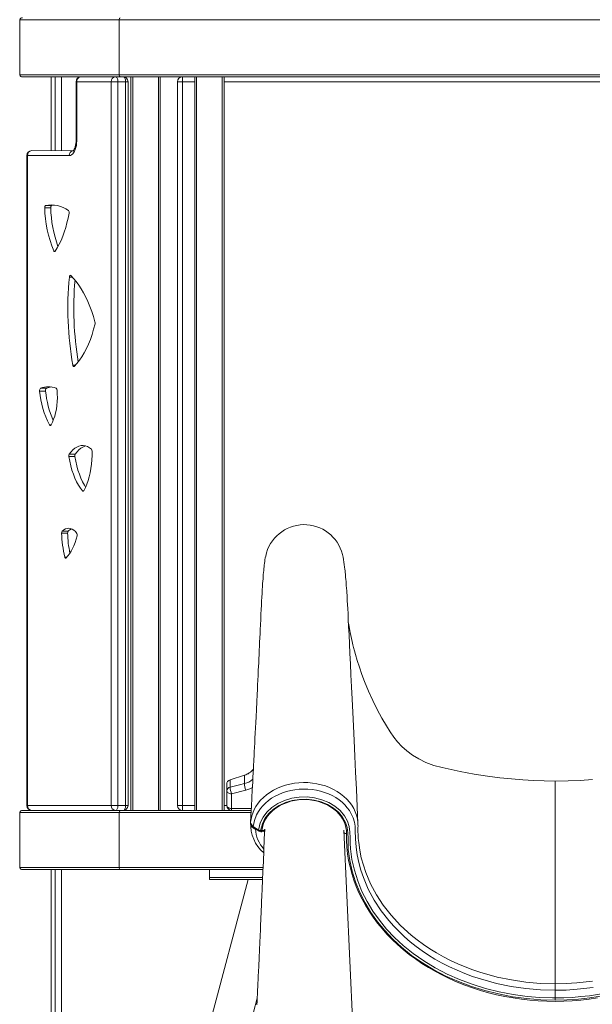
# Model space of a CAD drawing. Units: millimetres. Extents: x 15465 to 48983, y -4225 to 9084.
# Drawn here: x 36810 to 37392, y 6136 to 7136 of the extents above; entities that cross this region are included whole.
import ezdxf

# ---------------------------------------------------------------- set-up
doc = ezdxf.new("R2010")
doc.units = ezdxf.units.MM

msp = doc.modelspace()

# ---------------------------------------------------------------- linework, layer by layer
at = {"color": 7, "linetype": 'Continuous', "lineweight": 15}
for p, q in [((36910.87, 7135.69), (36810, 7135.69)), ((36810, 7079.69), (36810, 7135.69)), ((37794.57, 7135.69), (36910.87, 7135.69)), ((36910.87, 7079.69), (36910.87, 7135.69)), ((36810, 7079.69), (36910.87, 7079.69)), ((36910.87, 7079.69), (37794.57, 7079.69)), ((36912.03, 7077.69), (36812.92, 7077.69)), ((36842.1, 7077.69), (36842.1, 7002.69)), ((36842.1, 7077.69), (36842.1, 7002.69)), ((36846.1, 7077.69), (36846.1, 7002.69)), ((36852.59, 7077.69), (36852.59, 7002.69)), ((36867.24, 7072.69), (36867.24, 7012.69)), ((36867.91, 7012.69), (36867.91, 7072.69)), ((36867.91, 7072.69), (36902.91, 7072.69)), ((36902.91, 7072.69), (36902.91, 6337.69)), ((36902.91, 7072.69), (36909.74, 7072.69)), ((36909.74, 6337.69), (36909.74, 7072.69)), ((36917.53, 7072.69), (36909.74, 7072.69)), ((36922.84, 7077.69), (36912.03, 7077.69)), ((36917.53, 7072.69), (36917.53, 6337.69)), ((36920.03, 6337.69), (36920.03, 7072.69)), ((36922.84, 7077.69), (36922.84, 6332.69)), ((36922.84, 7077.69), (36924.84, 7077.69)), ((36924.84, 7077.69), (36924.84, 6332.69)), ((36924.84, 7077.69), (36950.84, 7077.69)), ((36950.84, 7077.69), (36950.84, 6332.69)), ((36950.84, 7077.69), (36952.84, 7077.69)), ((36987.72, 7077.69), (36952.84, 7077.69)), ((36952.84, 7077.69), (36952.84, 6332.69)), ((36970.22, 6337.69), (36970.22, 7072.69)), ((36975.22, 7072.69), (36970.22, 7072.69)), ((36975.22, 7072.69), (36975.22, 7077.69)), ((36975.22, 7072.69), (36975.22, 6337.69)), ((36987.72, 7077.69), (36987.72, 6332.69)), ((36987.72, 7077.69), (36989.72, 7077.69)), ((36989.72, 7077.69), (36989.72, 6332.69)), ((36989.72, 7077.69), (37015.72, 7077.69)), ((37015.72, 7077.69), (37015.72, 6332.69)), ((37015.72, 7077.69), (37017.72, 7077.69)), ((37687.72, 7077.69), (37017.72, 7077.69)), ((37017.72, 7077.69), (37017.72, 6332.69)), ((36864.34, 7002.62), (36822.24, 7002.69)), ((36817.24, 6997.69), (36817.24, 6337.69)), ((36817.91, 6337.69), (36817.91, 6997.69)), ((36817.91, 6997.69), (36860.41, 6997.69)), ((36841.47, 6944.69), (36835.41, 6944.69)), ((36842.4, 6946.94), (36836.34, 6946.94)), ((36837.26, 6761.44), (36831.19, 6761.44)), ((36836.3, 6758.51), (36830.24, 6758.51)), ((36866.06, 6692.11), (36860, 6692.11)), ((36866.44, 6694.42), (36860.38, 6694.42)), ((36858.68, 6614.36), (36852.62, 6614.36)), ((36859.23, 6616.23), (36853.17, 6616.23)), ((37023.69, 6363.8), (37038.18, 6368.41)), ((37023.69, 6363.8), (37023.71, 6363.78)), ((37023.71, 6363.78), (37023.69, 6363.77)), ((37023.69, 6363.77), (37023.69, 6356.23)), ((37038.18, 6368.39), (37023.71, 6363.78)), ((37038.18, 6368.41), (37038.19, 6368.39)), ((37038.18, 6368.39), (37038.18, 6359.9)), ((37038.19, 6368.39), (37038.18, 6368.39)), ((37353.96, 6362.57), (37353.96, 6156.58)), ((37020.21, 6359.03), (37020.21, 6352.63)), ((37020.21, 6359.03), (37020.21, 6359.03)), ((37020.21, 6359.03), (37020.21, 6359.03)), ((37020.21, 6337.69), (37020.21, 6352.63)), ((37039.7, 6353.19), (37025.21, 6349.55)), ((37025.21, 6349.55), (37025.21, 6334.61)), ((36910.87, 6330.69), (36810, 6330.69)), ((36810, 6274.69), (36810, 6330.69)), ((36812.92, 6332.69), (36912.03, 6332.69)), ((36902.91, 6337.69), (36817.91, 6337.69)), ((36902.91, 6337.69), (36909.74, 6337.69)), ((36917.53, 6337.69), (36909.74, 6337.69)), ((36910.87, 6274.69), (36910.87, 6330.69)), ((36912.03, 6332.69), (36922.84, 6332.69)), ((36922.84, 6332.69), (36924.84, 6332.69)), ((36924.84, 6332.69), (36950.84, 6332.69)), ((36950.84, 6332.69), (36952.84, 6332.69)), ((36952.84, 6332.69), (36987.72, 6332.69)), ((36975.22, 6337.69), (36970.22, 6337.69)), ((36975.22, 6332.69), (36975.22, 6337.69)), ((36987.72, 6332.69), (36989.72, 6332.69)), ((36989.72, 6332.69), (37015.72, 6332.69)), ((37015.72, 6332.69), (37017.72, 6332.69)), ((37017.72, 6332.69), (37045.13, 6332.69)), ((37025.21, 6332.69), (37025.21, 6334.61)), ((37049.46, 6313.69), (37048.37, 6314.06)), ((37054.88, 6312.16), (37056.07, 6312.16)), ((37054.88, 6311.01), (37056.07, 6311.01)), ((37153.42, 6002.78), (37139.17, 6312.71)), ((36810, 6274.69), (36910.87, 6274.69)), ((36912.03, 6272.69), (36812.92, 6272.69)), ((36842.1, 6272.69), (36842.1, 5526.12)), ((36842.1, 6272.69), (36842.1, 5526.12)), ((36846.1, 6272.69), (36846.1, 5532.06)), ((36852.59, 6272.69), (36852.59, 5541.7)), ((37057.1, 6272.69), (36912.03, 6272.69)), ((37002.72, 6264.69), (37002.72, 6272.69)), ((37041.95, 6262.69), (36852.59, 5551.78)), ((37002.72, 6262.69), (37002.72, 6264.69)), ((37002.72, 6262.69), (37056.67, 6262.69)), ((37353.96, 6142.28), (37353.96, 6150.06)), ((37020.12, 6025.32), (37051.23, 6142.12))]:
    msp.add_line(p, q, dxfattribs=at)
at = {"color": 8, "linetype": 'Continuous', "lineweight": 15}
for p, q in [((36867.24, 7072.69), (36867.91, 7072.69)), ((36917.53, 7072.69), (36920.03, 7072.69)), ((36987.72, 7072.69), (36975.22, 7072.69)), ((37687.72, 7072.69), (37017.72, 7072.69)), ((36867.24, 7012.69), (36867.91, 7012.69)), ((36817.91, 6997.69), (36817.24, 6997.69)), ((36846.03, 6900.61), (36844.6, 6900.91)), ((36863.41, 6874.39), (36860.45, 6874.39)), ((36866.61, 6784.8), (36864.01, 6784.8)), ((36841.84, 6724.2), (36840.22, 6724.23)), ((36875.1, 6657.39), (36873.86, 6657.12)), ((36857.98, 6589.97), (36855.84, 6589.97)), ((36817.91, 6337.69), (36817.24, 6337.69)), ((37045.02, 6330.69), (36910.87, 6330.69)), ((36917.53, 6337.69), (36920.03, 6337.69)), ((36975.22, 6337.69), (36987.72, 6337.69)), ((37017.72, 6337.69), (37020.21, 6337.69)), ((37025.21, 6334.61), (37045.23, 6334.61)), ((37044.49, 6320.23), (37044.58, 6321.68)), ((37044.49, 6320.23), (37044.54, 6320.35)), ((37044.54, 6320.35), (37044.54, 6320.74)), ((37049.51, 6313.95), (37049.46, 6313.69)), ((37049.93, 6313.66), (37049.46, 6313.69)), ((37054.88, 6312.16), (37054.88, 6311.01)), ((37056.07, 6312.16), (37056.07, 6311.01)), ((36910.87, 6274.69), (37057.19, 6274.69)), ((37002.72, 6264.69), (37056.76, 6264.69))]:
    msp.add_line(p, q, dxfattribs=at)
at = {"color": 7, "linetype": 'Continuous', "lineweight": 15, "flags": 128}
for points in [[(36909.74, 7072.69), (36909.69, 7073.66), (36909.55, 7074.6), (36909.32, 7075.46), (36909, 7076.22), (36908.63, 7076.84), (36908.19, 7077.31), (36907.72, 7077.59), (36907.24, 7077.69)], [(36915.03, 7077.69), (36915.52, 7077.59), (36915.99, 7077.31), (36916.42, 7076.84), (36916.8, 7076.22), (36917.11, 7075.46), (36917.34, 7074.6), (36917.48, 7073.66), (36917.53, 7072.69)], [(36860.41, 6997.69), (36861.58, 6997.87), (36862.72, 6998.42), (36863.81, 6999.32), (36864.81, 7000.55), (36865.71, 7002.08), (36866.47, 7003.87), (36867.09, 7005.88), (36867.54, 7008.05), (36867.81, 7010.34), (36867.91, 7012.69)], [(36867.24, 7012.69), (36867.22, 7011.74), (36867.08, 7009.92), (36866.82, 7008.19), (36866.44, 7006.62), (36865.99, 7005.26), (36865.49, 7004.17), (36865.01, 7003.37), (36864.61, 7002.86), (36864.36, 7002.64), (36864.34, 7002.62)], [(36842.4, 6946.94), (36845.32, 6947.43), (36845.39, 6947.44)], [(36860.13, 6939.31), (36859.17, 6934.27), (36858.04, 6929.36), (36856.75, 6924.62), (36855.31, 6920.05), (36853.72, 6915.69), (36851.99, 6911.54), (36850.12, 6907.64), (36848.13, 6903.99), (36846.03, 6900.61)], [(36846.03, 6900.61), (36845.86, 6900.4), (36845.67, 6900.26), (36845.48, 6900.2), (36845.29, 6900.2), (36845.09, 6900.28), (36844.91, 6900.43), (36844.75, 6900.64), (36844.6, 6900.91)], [(36860.45, 6874.39), (36860.52, 6874.85), (36860.64, 6875.27), (36860.81, 6875.61), (36861.01, 6875.88), (36861.23, 6876.04), (36861.47, 6876.1), (36861.71, 6876.05), (36861.94, 6875.89)], [(36861.94, 6875.89), (36864.72, 6872.97), (36867.42, 6869.74), (36870.02, 6866.21), (36872.51, 6862.4), (36874.9, 6858.31), (36877.17, 6853.96), (36879.31, 6849.36), (36881.31, 6844.52), (36883.18, 6839.47), (36884.9, 6834.22), (36886.48, 6828.78)], [(36886.51, 6826.9), (36885.13, 6821.4), (36883.57, 6816.09), (36881.83, 6811.01), (36879.92, 6806.19), (36877.86, 6801.63), (36875.64, 6797.37), (36873.28, 6793.42), (36870.79, 6789.8), (36868.18, 6786.53), (36865.47, 6783.63)], [(36865.47, 6783.63), (36865.26, 6783.48), (36865.04, 6783.42), (36864.82, 6783.45), (36864.61, 6783.57), (36864.42, 6783.77), (36864.25, 6784.06), (36864.11, 6784.4), (36864.01, 6784.8)], [(36847.92, 6759.52), (36848.19, 6755.65), (36848.26, 6751.74), (36848.13, 6747.84), (36847.79, 6743.99), (36847.25, 6740.23), (36846.52, 6736.6), (36845.6, 6733.15), (36844.51, 6729.91), (36843.25, 6726.91), (36841.84, 6724.2)], [(36841.84, 6724.2), (36841.66, 6723.94), (36841.46, 6723.75), (36841.25, 6723.63), (36841.03, 6723.6), (36840.81, 6723.64), (36840.6, 6723.76), (36840.4, 6723.96), (36840.22, 6724.23)], [(36860.38, 6694.42), (36862.17, 6696.8), (36864.07, 6698.82), (36866.05, 6700.48), (36868.11, 6701.75), (36870.21, 6702.63), (36872.35, 6703.11), (36874.5, 6703.18), (36876.64, 6702.85), (36878.76, 6702.12), (36880.83, 6700.98), (36882.84, 6699.46)], [(36866.44, 6694.42), (36868.23, 6696.8), (36870.13, 6698.82), (36872.12, 6700.48), (36874.17, 6701.75), (36876.27, 6702.63), (36876.84, 6702.8)], [(36873.86, 6657.12), (36871.72, 6659.87), (36869.71, 6662.96), (36867.83, 6666.36), (36866.1, 6670.07), (36864.52, 6674.04), (36863.12, 6678.27), (36861.89, 6682.7), (36860.85, 6687.33), (36860, 6692.11)], [(36876.93, 6661.11), (36875.77, 6662.96), (36873.89, 6666.36), (36872.16, 6670.07), (36870.59, 6674.04), (36869.18, 6678.27), (36867.95, 6682.7), (36866.91, 6687.33), (36866.06, 6692.11)], [(36883.47, 6697.62), (36883.46, 6693.12), (36883.26, 6688.65), (36882.86, 6684.22), (36882.27, 6679.88), (36881.5, 6675.66), (36880.55, 6671.59), (36879.42, 6667.7), (36878.13, 6664.01), (36876.69, 6660.57), (36875.1, 6657.39)], [(36875.1, 6657.39), (36874.97, 6657.18), (36874.82, 6657.02), (36874.66, 6656.91), (36874.5, 6656.85), (36874.33, 6656.84), (36874.17, 6656.88), (36874.01, 6656.98), (36873.86, 6657.12)], [(36853.17, 6616.23), (36854.78, 6617.56), (36856.45, 6618.51), (36858.17, 6619.06), (36859.9, 6619.21), (36861.64, 6618.95), (36863.34, 6618.29), (36865, 6617.24), (36866.58, 6615.82), (36868.07, 6614.03)], [(36868.39, 6611.51), (36867.4, 6608), (36866.28, 6604.66), (36865.02, 6601.5), (36863.65, 6598.55), (36862.17, 6595.81), (36860.59, 6593.31), (36858.92, 6591.07), (36857.16, 6589.09)], [(36857.16, 6589.09), (36856.98, 6588.95), (36856.79, 6588.88), (36856.6, 6588.89), (36856.41, 6588.97), (36856.23, 6589.13), (36856.07, 6589.35), (36855.94, 6589.64), (36855.84, 6589.97)], [(37059.85, 6591.05), (37059.46, 6589.18), (37059.12, 6587.32), (37058.83, 6585.46), (37058.58, 6583.65), (37058.34, 6581.67), (37058.14, 6579.93), (37058, 6578.5), (37057.89, 6577.38), (37057.79, 6576.31), (37057.6, 6574.25), (37057.43, 6572.2), (37057.11, 6568.01), (37056.76, 6563.11), (37056.56, 6559.93), (37056.35, 6556.56), (37056.14, 6553), (37055.92, 6549.26), (37055.71, 6545.33), (37055.48, 6541.05), (37055.27, 6536.88), (37055.04, 6532.14), (37054.78, 6526.77), (37054.51, 6520.75), (37054.32, 6516.72), (37054.13, 6512.51), (37053.93, 6508.13), (37053.71, 6503.57), (37053.5, 6499.09), (37053.35, 6495.89), (37053.23, 6493.22), (37053.12, 6491.06), (37053.05, 6489.42), (37052.99, 6488.3), (37052.94, 6487.25), (37052.84, 6485.11), (37052.71, 6482.37), (37052.55, 6479.03), (37052.34, 6474.66), (37052.11, 6469.88), (37051.88, 6465.08), (37051.64, 6460.27), (37051.41, 6455.43), (37051.17, 6450.58), (37050.79, 6442.92), (37050.41, 6435.21), (37050.03, 6427.59), (37049.74, 6421.95), (37049.47, 6416.5), (37049.2, 6411.23), (37048.94, 6406.14), (37048.69, 6401.23), (37048.46, 6396.65), (37048.25, 6392.67), (37048.12, 6389.96), (37048, 6387.62), (37047.87, 6385.21), (37047.72, 6382.33), (37047.55, 6378.97), (37047.36, 6375.2), (37047.14, 6370.98), (37046.89, 6366.31), (37046.63, 6361.29), (37046.23, 6353.67), (37045.81, 6345.49), (37045.35, 6336.76), (37044.86, 6327.48), (37044.49, 6320.23)], [(37153.55, 6319.41), (37152.75, 6336.2), (37151.9, 6354.2), (37151.08, 6371.44), (37150.3, 6387.93), (37149.56, 6403.66), (37148.86, 6418.39), (37148.2, 6432.39), (37147.57, 6445.67), (37146.97, 6458.22), (37146.4, 6470.28), (37145.87, 6481.59), (37145.37, 6492.14), (37144.9, 6501.94), (37144.48, 6510.98), (37144.08, 6519.27), (37143.72, 6526.76), (37143.44, 6532.53), (37143.18, 6537.51), (37142.94, 6541.78), (37142.72, 6545.66), (37142.51, 6549.27), (37142.11, 6555.58), (37141.73, 6560.97), (37141.57, 6563.14), (37141.42, 6565.16), (37141.25, 6567.24), (37141.04, 6569.71), (37140.79, 6572.5), (37140.63, 6574.17), (37140.45, 6575.9), (37140.26, 6577.74), (37140.01, 6579.88), (37139.7, 6582.27), (37139.33, 6584.78), (37138.89, 6587.37), (37138.36, 6589.95), (37137.74, 6592.51)], [(37353.96, 6362.57), (37342.59, 6362.71), (37331.86, 6363.08), (37320.87, 6363.71), (37309.43, 6364.62), (37297.68, 6365.83), (37285.07, 6367.45), (37271.48, 6369.57), (37257.47, 6372.17), (37248.2, 6374.12), (37239.18, 6376.21), (37230.54, 6378.48), (37222.56, 6381.43), (37215.31, 6384.98), (37208.83, 6388.98), (37203.12, 6393.28), (37198.14, 6397.74), (37193.87, 6402.24), (37189.94, 6407.07), (37186.19, 6412.52), (37182.48, 6418.54), (37177.89, 6426.44), (37173.22, 6435.11), (37168.66, 6444.29), (37164.32, 6453.85), (37160.25, 6463.76), (37157.57, 6470.87), (37155.05, 6478.11), (37152.86, 6484.99), (37151.12, 6490.87), (37150.03, 6494.78), (37149.17, 6498.07), (37148.46, 6500.86), (37147.65, 6504.23), (37146.95, 6507.31), (37146.26, 6510.5), (37145.65, 6513.48), (37144.86, 6517.55), (37144.21, 6521.27), (37143.89, 6523.21)], [(37023.69, 6356.23), (37033.22, 6358.64), (37038.18, 6359.9)], [(37391.91, 6364.06), (37379.16, 6363.23), (37366.9, 6362.75), (37353.96, 6362.57)], [(37020.21, 6352.63), (37020.31, 6352.03), (37020.59, 6351.45), (37021.05, 6350.92), (37021.67, 6350.45), (37022.43, 6350.07), (37023.3, 6349.79), (37024.23, 6349.61), (37025.21, 6349.55)], [(37353.96, 6150.06), (37339.05, 6150.5), (37324.13, 6151.8), (37309.13, 6153.99), (37294.29, 6157.08), (37286.1, 6159.18), (37278.02, 6161.56), (37270.02, 6164.21), (37262.16, 6167.13), (37254.3, 6170.39), (37246.62, 6173.91), (37239.09, 6177.73), (37231.79, 6181.81), (37225.16, 6185.87), (37218.76, 6190.16), (37212.55, 6194.68), (37206.6, 6199.42), (37200.78, 6204.46), (37195.24, 6209.69), (37189.95, 6215.14), (37184.96, 6220.76), (37177.06, 6230.9), (37170.09, 6241.53), (37164, 6252.84), (37159.01, 6264.56), (37156.46, 6272.09), (37154.37, 6279.74), (37152.75, 6287.51), (37151.61, 6295.35), (37150.94, 6303.87), (37150.85, 6312.43), (37150.69, 6316.67), (37150, 6320.89), (37148.68, 6325.2), (37146.78, 6329.38), (37144.94, 6332.47), (37142.74, 6335.47), (37140.22, 6338.32), (37137.36, 6341.03), (37134.33, 6343.46), (37130.99, 6345.71), (37127.43, 6347.74), (37123.59, 6349.55), (37119.71, 6351.04), (37115.62, 6352.29), (37111.41, 6353.26), (37107.03, 6353.96), (37102.73, 6354.35), (37098.33, 6354.45), (37093.94, 6354.26), (37089.5, 6353.77), (37085.28, 6353), (37081.08, 6351.94), (37077.01, 6350.6), (37073.03, 6348.96), (37069.39, 6347.13), (37065.89, 6345.03), (37062.62, 6342.7), (37059.57, 6340.11), (37056.9, 6337.43), (37054.49, 6334.54), (37052.4, 6331.49), (37050.61, 6328.26), (37048.39, 6322.52), (37047.24, 6316.45)], [(37052.7, 6312.89), (37052.83, 6313.96), (37054.34, 6319.99), (37057.11, 6325.75), (37061.09, 6331.06), (37066.14, 6335.78), (37072.14, 6339.77), (37078.91, 6342.91), (37086.27, 6345.09), (37093.98, 6346.28), (37101.81, 6346.42), (37109.57, 6345.53), (37117.01, 6343.62), (37123.95, 6340.76), (37130.16, 6337.02), (37135.5, 6332.51), (37139.8, 6327.36), (37142.94, 6321.71), (37144.64, 6316.32), (37145.39, 6310.76), (37145.6, 6305.12), (37145.66, 6299.46), (37145.94, 6293.84), (37147.46, 6282.83), (37149.94, 6271.88), (37153.33, 6261.08), (37157.64, 6250.5), (37162.82, 6240.2), (37168.65, 6230.56), (37175.28, 6221.22), (37182.67, 6212.22), (37190.77, 6203.62), (37199.54, 6195.49), (37209.6, 6187.37), (37220.42, 6179.81), (37231.92, 6172.86), (37243.98, 6166.57), (37256.54, 6160.99), (37269.6, 6156.12), (37283.09, 6151.94), (37296.93, 6148.49), (37311.01, 6145.78), (37325.24, 6143.84), (37338.09, 6142.76), (37351, 6142.3), (37353.96, 6142.28)], [(37353.96, 6140.03), (37339.42, 6140.42), (37324.95, 6141.6), (37310.57, 6143.56), (37296.34, 6146.28), (37282.36, 6149.76), (37268.73, 6153.96), (37255.53, 6158.86), (37242.83, 6164.49), (37230.63, 6170.83), (37219.01, 6177.85), (37208.06, 6185.49), (37197.89, 6193.7), (37189.03, 6201.93), (37180.85, 6210.62), (37173.38, 6219.72), (37166.69, 6229.17), (37160.8, 6238.91), (37155.57, 6249.32), (37151.22, 6260.02), (37147.79, 6270.94), (37145.3, 6282), (37143.76, 6293.13), (37143.49, 6298.66), (37143.45, 6304.24), (37143.26, 6309.79), (37142.53, 6315.25), (37140.86, 6320.56), (37137.86, 6325.93), (37133.76, 6330.83), (37128.67, 6335.11), (37122.75, 6338.66), (37116.15, 6341.37), (37109.06, 6343.19), (37101.68, 6344.03), (37094.22, 6343.9), (37086.88, 6342.77), (37079.88, 6340.69), (37073.43, 6337.71), (37067.71, 6333.93), (37062.89, 6329.45), (37059.1, 6324.39), (37056.45, 6318.92), (37055, 6313.18), (37054.88, 6312.16)], [(37056.07, 6312.16), (37056.52, 6315.22), (37057.32, 6318.24), (37058.46, 6321.18), (37059.94, 6324.03), (37061.74, 6326.77), (37063.85, 6329.36), (37066.25, 6331.79), (37068.92, 6334.04), (37071.84, 6336.09), (37074.98, 6337.92), (37078.32, 6339.52), (37081.83, 6340.88), (37085.48, 6341.97), (37089.24, 6342.81), (37093.08, 6343.37), (37096.97, 6343.65), (37100.88, 6343.65), (37104.77, 6343.37), (37108.62, 6342.82), (37112.38, 6341.99), (37116.04, 6340.9), (37119.55, 6339.55), (37122.89, 6337.95), (37126.04, 6336.12), (37128.96, 6334.08), (37131.63, 6331.83), (37134.04, 6329.4), (37136.15, 6326.81), (37137.96, 6324.08), (37139.44, 6321.24), (37140.59, 6318.29), (37141.4, 6315.28), (37141.85, 6312.22), (37141.96, 6309.14)], [(36907.24, 6332.69), (36907.72, 6332.78), (36908.19, 6333.07), (36908.63, 6333.53), (36909, 6334.15), (36909.32, 6334.91), (36909.55, 6335.77), (36909.69, 6336.71), (36909.74, 6337.69)], [(36917.53, 6337.69), (36917.48, 6336.71), (36917.34, 6335.77), (36917.11, 6334.91), (36916.8, 6334.15), (36916.42, 6333.53), (36915.99, 6333.07), (36915.52, 6332.78), (36915.03, 6332.69)], [(37020.21, 6337.69), (37020.31, 6337.09), (37020.59, 6336.51), (37021.05, 6335.98), (37021.67, 6335.51), (37022.43, 6335.13), (37023.3, 6334.84), (37024.23, 6334.67), (37025.21, 6334.61)], [(37044.58, 6321.68), (37044.56, 6321.28), (37044.54, 6320.91)], [(37044.58, 6321.68), (37044.58, 6321.67), (37044.57, 6321.48)], [(37047.24, 6316.45), (37051.35, 6313.76), (37052.7, 6312.89)], [(37047.78, 6315.07), (37049.17, 6314.16), (37053.23, 6311.5)], [(37059.06, 6313.75), (37058.42, 6303.78), (37057.92, 6291.93), (37057.46, 6280.96), (37057.02, 6270.85), (37056.62, 6261.6), (37056.26, 6253.22), (37055.93, 6245.69), (37055.7, 6240.38), (37055.49, 6235.63), (37055.31, 6231.58), (37055.15, 6228.02), (37054.99, 6224.43), (37054.83, 6220.8), (37054.66, 6217.1), (37054.41, 6211.45), (37054.13, 6205.26), (37053.82, 6198.46), (37053.49, 6191.07), (37053.12, 6183.08), (37052.73, 6174.49), (37052.48, 6169.07), (37052.26, 6164.43), (37052.08, 6160.54), (37051.94, 6157.42), (37051.85, 6155.51), (37051.78, 6154.07), (37051.73, 6152.92), (37051.66, 6151.33), (37051.55, 6149.03), (37051.41, 6146.11), (37051.25, 6142.59), (37051.08, 6138.92), (37050.91, 6135.28)], [(37141.96, 6309.14), (37141.96, 6302.33), (37142.33, 6295.52), (37143.04, 6288.73), (37144.1, 6281.97), (37145.51, 6275.25), (37147.27, 6268.58), (37149.37, 6261.97), (37151.82, 6255.44), (37154.59, 6248.98), (37157.7, 6242.63), (37161.14, 6236.38), (37164.9, 6230.24), (37168.97, 6224.23), (37173.35, 6218.35), (37178.03, 6212.63), (37183, 6207.05), (37188.25, 6201.64), (37193.78, 6196.41), (37199.58, 6191.35), (37205.63, 6186.49), (37211.93, 6181.82), (37218.47, 6177.36), (37225.23, 6173.12), (37232.21, 6169.09), (37239.39, 6165.3), (37246.75, 6161.73), (37254.3, 6158.41), (37262.01, 6155.33), (37269.88, 6152.5), (37277.88, 6149.93), (37286.01, 6147.61), (37294.26, 6145.56), (37302.6, 6143.78), (37311.03, 6142.26), (37319.53, 6141.02), (37328.09, 6140.05), (37336.69, 6139.36), (37345.32, 6138.94), (37353.96, 6138.8), (37362.61, 6138.94), (37371.24, 6139.36), (37379.84, 6140.05), (37388.4, 6141.02), (37396.9, 6142.26)], [(37564.69, 6309.11), (37564.45, 6297.49), (37563.29, 6285.91), (37561.01, 6274.31), (37557.7, 6262.84), (37553.37, 6251.58), (37548.06, 6240.62), (37542.08, 6230.47), (37535.23, 6220.63), (37527.55, 6211.16), (37519.09, 6202.13), (37509.91, 6193.6), (37499.97, 6185.57), (37489.29, 6178.09), (37477.97, 6171.2), (37466.07, 6164.95), (37453.7, 6159.4), (37438.27, 6153.64), (37422.25, 6148.86), (37405.81, 6145.08), (37389.09, 6142.33), (37377.44, 6141.05), (37365.72, 6140.28), (37353.96, 6140.03)], [(37353.96, 6156.58), (37353.96, 6155.25), (37353.96, 6153.69), (37353.96, 6151.94), (37353.96, 6150.06)], [(37392.34, 6152.94), (37376.09, 6151.02), (37365.05, 6150.3), (37353.96, 6150.06), (37353.96, 6150.06)], [(37353.96, 6142.28), (37362.66, 6142.43), (37371.35, 6142.85), (37380.06, 6143.57), (37388.73, 6144.57), (37405.1, 6147.26)], [(37353.96, 6140.03), (37353.96, 6140.53), (37353.96, 6141.09), (37353.96, 6141.68), (37353.96, 6142.28)]]:
    msp.add_lwpolyline(points, dxfattribs=at)
at = {"color": 8, "linetype": 'Continuous', "lineweight": 15, "flags": 128}
for points in [[(37044.54, 6320.91), (37045.73, 6327.24), (37048.15, 6333.5), (37049.98, 6336.8), (37052.15, 6339.97), (37054.72, 6343.08), (37057.62, 6345.99), (37060.73, 6348.63), (37064.1, 6351.05), (37067.83, 6353.3), (37071.78, 6355.29), (37075.82, 6356.96), (37080.02, 6358.36), (37084.48, 6359.5), (37089.05, 6360.34), (37093.55, 6360.84), (37098.09, 6361.05), (37102.76, 6360.96), (37107.41, 6360.54), (37111.86, 6359.83), (37116.22, 6358.84), (37120.58, 6357.52), (37124.78, 6355.91), (37128.69, 6354.07), (37132.39, 6351.98), (37135.96, 6349.59), (37139.26, 6346.96), (37142.19, 6344.19), (37144.82, 6341.24), (37147.19, 6338.03), (37149.22, 6334.68), (37150.81, 6331.32), (37152.06, 6327.88), (37152.96, 6324.25), (37153.47, 6320.59), (37153.55, 6319.41)], [(37046.35, 6355.83), (37043.59, 6354.47), (37039.7, 6353.19)], [(37048.54, 6314.62), (37048.46, 6314.37), (37048.37, 6314.06)], [(37056.07, 6312.16), (37056.65, 6312.17), (37057.21, 6312.24), (37057.73, 6312.38), (37058.19, 6312.59), (37058.56, 6312.85), (37058.83, 6313.15), (37059, 6313.49), (37059.06, 6313.75)], [(37154.31, 6299.96), (37155.4, 6292.32), (37156.97, 6284.72), (37159.03, 6277.13), (37161.57, 6269.61), (37166.45, 6258.13), (37172.47, 6246.91), (37179.29, 6236.48), (37187.12, 6226.43), (37196.86, 6215.9), (37207.75, 6205.97), (37213.71, 6201.18), (37219.96, 6196.58), (37226.51, 6192.18), (37233.33, 6188), (37240.26, 6184.11), (37247.42, 6180.46), (37254.82, 6177.03), (37262.41, 6173.84), (37270.34, 6170.86), (37278.42, 6168.14), (37286.69, 6165.68), (37295.09, 6163.51), (37309.35, 6160.53), (37323.9, 6158.36), (37338.85, 6157.03), (37353.96, 6156.58)], [(37353.96, 6156.58), (37364.88, 6156.81), (37375.79, 6157.52), (37391.6, 6159.38)]]:
    msp.add_lwpolyline(points, dxfattribs=at)
at = {"color": 7, "linetype": 'Continuous', "lineweight": 15}
for centre, radius, start, end in [((36812.58, 7135.06), 2.65, 82.42858, 166.38463), ((36812.58, 7080.31), 2.65, 193.61537, 277.57142), ((36872.24, 7072.69), 5, 90, 180), ((36872.6, 7073), 4.7, 94.40195, 183.81126), ((36907.6, 7073), 4.7, 94.40195, 183.81126), ((36915.03, 7072.69), 5, 0, 90), ((36975.22, 7072.69), 5, 90, 180), ((36822.24, 6997.69), 5, 90, 180), ((36822.6, 6998), 4.7, 94.40195, 183.81126), ((36865.1, 6997.98), 4.7, 99.24522, 183.59004), ((36837.55, 6945.12), 2.18, 123.68508, 191.46486), ((36959.35, 6947.86), 123.98, 181.46593, 202.25192), ((36842.33, 6918.4), 29.16, 53.99407, 101.85901), ((36843.61, 6945.12), 2.18, 123.68508, 191.46486), ((36969.64, 6948.43), 128.22, 181.67467, 199.65007), ((36857.32, 6940.04), 2.9, 345.48373, 42.11956), ((37189.51, 6842.63), 330.59, 174.4871, 190.07595), ((37196.25, 6842.61), 331.26, 175.04454, 189.46784), ((36882.6, 6827.77), 4, 347.42555, 14.48245), ((36833.11, 6759.2), 2.95, 130.4994, 193.46512), ((36839.1, 6742.45), 20.56, 67.51949, 112.60016), ((36839.17, 6759.2), 2.95, 130.4994, 193.46512), ((36845.43, 6741.49), 21.56, 98.80988, 112.2815), ((36845.63, 6759.59), 2.29, 358.38722, 54.47004), ((36922.77, 6766.85), 92.9, 185.14964, 207.30887), ((36935.61, 6768.35), 99.8, 185.65998, 203.41161), ((36880.87, 6697.76), 2.61, 356.95299, 40.85867), ((36863.38, 6692.74), 3.44, 150.67104, 190.5537), ((36869.44, 6692.74), 3.44, 150.67104, 190.5537), ((37098.96, 6582.98), 39.93, 13.80915, 168.34919), ((36855.25, 6614.6), 2.64, 141.89757, 185.37361), ((36969.59, 6617.38), 117.01, 181.47849, 193.5471), ((36861.31, 6614.6), 2.64, 141.89757, 185.37361), ((36978.43, 6617.63), 119.8, 181.56794, 191.41297), ((36866.96, 6608.6), 10.86, 113.07275, 135.31526), ((36865.26, 6612.39), 3.26, 344.29792, 30.14337), ((37032.11, 6387.47), 20, 287.65667, 319.47948), ((37032.99, 6386.1), 18.45, 286.36251, 320.9528), ((37025.21, 6359.03), 5, 107.66686, 180), ((37025.19, 6359.02), 4.98, 107.46671, 179.91084), ((37060.12, 6361.34), 21.99, 183.76045, 201.74395), ((37024.26, 6352.2), 4.07, 98.02292, 173.97292), ((37045.69, 6357.72), 22.05, 183.8569, 201.73223), ((36812.58, 6330.06), 2.65, 82.42858, 166.38463), ((36822.24, 6337.69), 5, 180, 270), ((36822.6, 6337.37), 4.7, 176.18874, 265.59805), ((36907.6, 6337.37), 4.7, 176.18874, 265.59805), ((36915.03, 6337.69), 5, 270, 360), ((36975.22, 6337.69), 5, 180, 270), ((37025.21, 6337.69), 5, 180, 270), ((37083.39, 6318.83), 38.88, 177.74479, 228.87502), ((37049.89, 6321.11), 5.36, 182.09009, 240.35171), ((37050.83, 6320.57), 6.29, 178.4636, 240.98587), ((37108.9, 6317.14), 44.7, 359.83148, 2.90979), ((37055.08, 6316.41), 4.25, 235.93539, 267.29689), ((37054.88, 6314.01), 3, 236.80421, 270), ((37056.07, 6314.01), 3, 270, 354.92815), ((37276.96, 6313.58), 123.41, 178.40504, 186.33555), ((36812.58, 6275.31), 2.65, 193.61537, 277.57142)]:
    msp.add_arc(centre, radius, start, end, dxfattribs=at)
at = {"color": 8, "linetype": 'Continuous', "lineweight": 15}
for centre, radius, start, end in [((37034.12, 6378.48), 19.02, 282.32818, 311.77078), ((37044.46, 6320.42), 0.104, 321.71713, 0.84423), ((37050.97, 6319.74), 6.25, 186.53177, 245.35374), ((37048.68, 6316.21), 1.46, 170.66871, 231.88607), ((37082.34, 6315.59), 32.94, 183.31438, 222.30004), ((37054.16, 6312.66), 1.48, 171.04805, 231.34774), ((37141.79, 6312.63), 3.49, 223.59942, 272.75646)]:
    msp.add_arc(centre, radius, start, end, dxfattribs=at)
at = {"color": 7, "linetype": 'Continuous', "lineweight": 15}
for centre, start_param, end_param in [((36912.03, 7135.69), 0, 1.570796), ((36912.03, 7079.69), 1.570796, 3.141593), ((36912.03, 6330.69), 0, 1.570796), ((36912.03, 6274.69), 1.570796, 3.141593)]:
    msp.add_ellipse(centre, major_axis=(0, 2), ratio=0.57735, start_param=start_param, end_param=end_param, dxfattribs=at)

doc.saveas('drawing.dxf')
